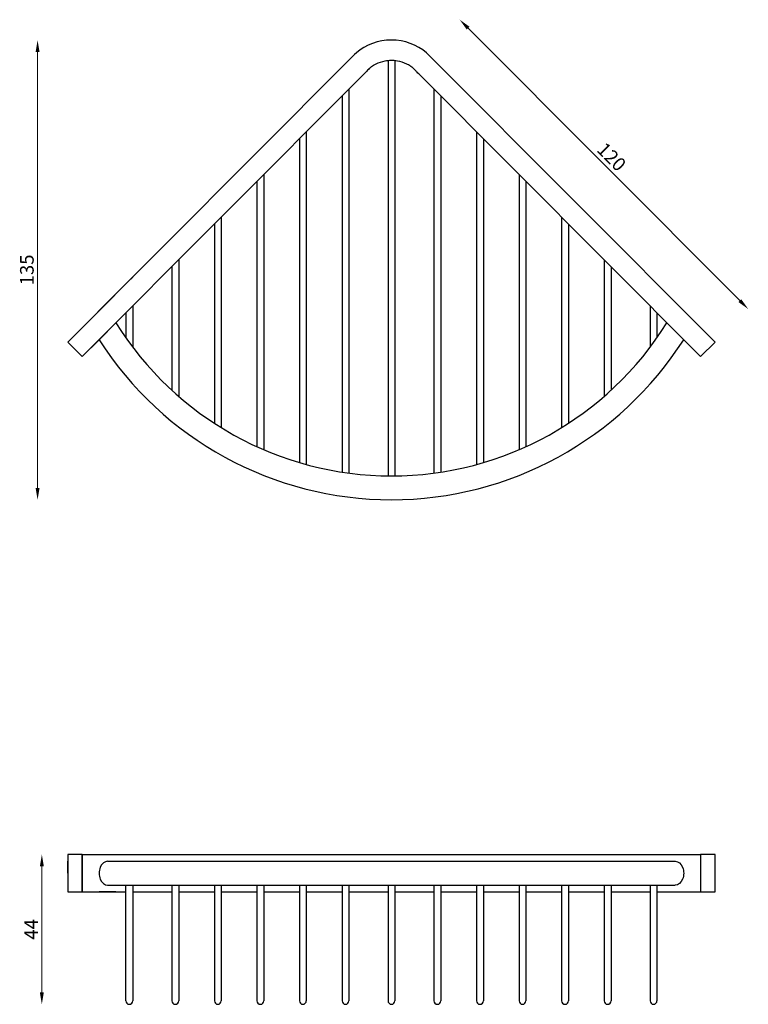
# Model space of a CAD drawing. Units: millimetres. Extents: x 1574 to 1788, y 475 to 764.
import ezdxf

# ---------------------------------------------------------------- set-up
doc = ezdxf.new("R2010")
doc.units = ezdxf.units.MM
doc.styles.get("Standard").update_dxf_attribs({"font": 'txt.shx'})
doc.dimstyles.new('ISO-25', dxfattribs={"dimtxt": 2.5, "dimasz": 2.5, "dimexe": 1.25, "dimexo": 0.625, "dimtad": 1, "dimtxsty": 'Standard', "dimcen": 2.5, "dimadec": 0, "dimazin": 0, "dimtfac": 1, "dimtmove": 0, "dimatfit": 3, "dimfxl": 1, "dimarcsym": 0})

# ---------------------------------------------------------------- blocks, each defined once
blk = doc.blocks.new('*D1')
at = {"color": 0, "lineweight": 0}
blk.add_line((1579.74, 754.23), (1579.74, 626.23), dxfattribs=at)
at = {"color": 0}
for points in [[(1579.15, 754.23), (1580.32, 754.23), (1579.74, 757.73)], [(1579.15, 626.23), (1580.32, 626.23), (1579.74, 622.73)]]:
    blk.add_solid(points, dxfattribs=at)
at = {"layer": 'Defpoints', "color": 0}
for p in [(1683.6, 757.73), (1579.74, 622.73), (1683.6, 622.73)]:
    blk.add_point(p, dxfattribs=at)
at = {"color": 0, "insert": (1577.11, 690.23), "char_height": 4, "attachment_point": 5, "rotation": 90}
blk.add_mtext('135', dxfattribs=at)
blk = doc.blocks.new('*D3')
at = {"color": 0, "lineweight": 0}
blk.add_line((1580.99, 515.05), (1580.99, 478.05), dxfattribs=at)
at = {"color": 0}
for points in [[(1580.4, 515.05), (1581.57, 515.05), (1580.99, 518.55)], [(1580.4, 478.05), (1581.57, 478.05), (1580.99, 474.55)]]:
    blk.add_solid(points, dxfattribs=at)
at = {"layer": 'Defpoints', "color": 0}
for p in [(1588.6, 518.55), (1580.99, 474.55), (1606.66, 474.55)]:
    blk.add_point(p, dxfattribs=at)
at = {"color": 0, "insert": (1578.36, 496.55), "char_height": 4, "attachment_point": 5, "rotation": 90}
blk.add_mtext('44', dxfattribs=at)
blk = doc.blocks.new('*D4')
at = {"color": 0, "lineweight": 0}
blk.add_line((1785.88, 681.21), (1706.11, 761.25), dxfattribs=at)
at = {"color": 0}
for points in [[(1706.53, 761.66), (1705.7, 760.84), (1703.64, 763.73)], [(1786.29, 681.62), (1785.47, 680.8), (1788.35, 678.73)]]:
    blk.add_solid(points, dxfattribs=at)
at = {"layer": 'Defpoints', "color": 0}
for p in [(1703.64, 763.73), (1693.89, 754.01), (1778.6, 669.01)]:
    blk.add_point(p, dxfattribs=at)
at = {"color": 0, "insert": (1747.86, 723.08), "char_height": 4, "attachment_point": 5, "rotation": 314.9003}
blk.add_mtext('120', dxfattribs=at)

msp = doc.modelspace()

# ---------------------------------------------------------------- linework, layer by layer
for p, q in [((1588.6, 669.01), (1671.32, 752.02)), ((1778.6, 669.01), (1695.88, 752.02)), ((1682.6, 751.69), (1682.6, 629.74)), ((1684.6, 751.69), (1684.6, 629.74)), ((1592.87, 664.79), (1675.58, 747.8)), ((1774.33, 664.79), (1691.61, 747.8)), ((1671.11, 743.31), (1671.11, 630.56)), ((1696.09, 743.31), (1696.09, 630.56)), ((1669.11, 741.3), (1669.11, 630.84)), ((1698.09, 741.3), (1698.09, 630.84)), ((1656.62, 728.77), (1656.62, 633.64)), ((1658.62, 730.78), (1658.62, 633.07)), ((1708.58, 730.78), (1708.58, 633.07)), ((1710.58, 728.77), (1710.58, 633.64)), ((1646.13, 718.24), (1646.13, 637.42)), ((1721.07, 718.24), (1721.07, 637.42)), ((1644.13, 716.24), (1644.13, 638.31)), ((1723.07, 716.24), (1723.07, 638.31)), ((1633.64, 705.71), (1633.64, 643.9)), ((1733.56, 705.71), (1733.56, 643.9)), ((1631.64, 703.7), (1631.64, 645.17)), ((1735.56, 703.7), (1735.56, 645.17)), ((1619.15, 691.17), (1619.15, 654.88)), ((1621.15, 693.18), (1621.15, 653.09)), ((1746.05, 693.18), (1746.05, 653.09)), ((1748.05, 691.17), (1748.05, 654.88)), ((1588.6, 669.01), (1606.25, 686.72)), ((1606.25, 686.72), (1607.66, 688.14)), ((1607.66, 679.64), (1607.66, 667.55)), ((1759.54, 679.64), (1759.54, 667.55)), ((1605.66, 677.63), (1605.66, 670.3)), ((1761.54, 677.63), (1761.54, 670.3)), ((1597.81, 669.75), (1602.75, 674.71)), ((1769.39, 669.75), (1764.45, 674.71)), ((1588.6, 669.01), (1592.87, 664.79)), ((1592.87, 664.79), (1597.81, 669.75)), ((1774.33, 664.79), (1769.39, 669.75)), ((1778.6, 669.01), (1774.33, 664.79)), ((1592.87, 518.55), (1588.6, 518.55)), ((1588.6, 518.55), (1588.6, 507.55)), ((1592.87, 518.55), (1592.87, 507.55)), ((1592.87, 507.55), (1592.87, 518.55)), ((1592.87, 518.55), (1774.33, 518.55)), ((1597.81, 518.55), (1602.75, 518.55)), ((1774.33, 518.55), (1774.33, 507.55)), ((1778.6, 518.55), (1774.33, 518.55)), ((1778.6, 507.55), (1778.6, 518.55)), ((1588.6, 513.05), (1588.6, 516.55)), ((1600.28, 516.55), (1766.92, 516.55)), ((1588.6, 513.05), (1588.6, 509.55)), ((1600.28, 509.55), (1766.92, 509.55)), ((1605.66, 475.55), (1605.66, 509.55)), ((1607.66, 509.55), (1607.66, 507.55)), ((1619.15, 509.55), (1619.15, 475.55)), ((1621.15, 509.55), (1621.15, 475.55)), ((1631.64, 509.55), (1631.64, 475.55)), ((1633.64, 509.55), (1633.64, 475.55)), ((1644.13, 509.55), (1644.13, 475.55)), ((1646.13, 509.55), (1646.13, 475.55)), ((1656.62, 509.55), (1656.62, 475.55)), ((1658.62, 509.55), (1658.62, 475.55)), ((1669.11, 509.55), (1669.11, 475.55)), ((1671.11, 509.55), (1671.11, 475.55)), ((1682.6, 509.55), (1682.6, 475.55)), ((1684.6, 509.55), (1684.6, 475.55)), ((1696.09, 509.55), (1696.09, 475.55)), ((1698.09, 509.55), (1698.09, 475.55)), ((1708.58, 509.55), (1708.58, 475.55)), ((1710.58, 509.55), (1710.58, 475.55)), ((1721.07, 509.55), (1721.07, 475.55)), ((1723.07, 509.55), (1723.07, 475.55)), ((1733.56, 509.55), (1733.56, 475.55)), ((1735.56, 509.55), (1735.56, 475.55)), ((1746.05, 509.55), (1746.05, 475.55)), ((1748.05, 509.55), (1748.05, 475.55)), ((1759.54, 509.55), (1759.54, 475.55)), ((1761.54, 509.55), (1761.54, 475.55)), ((1588.6, 507.55), (1592.87, 507.55)), ((1592.87, 507.55), (1605.66, 507.55)), ((1602.75, 507.55), (1597.81, 507.55)), ((1607.66, 507.55), (1607.66, 475.55)), ((1607.66, 507.55), (1619.15, 507.55)), ((1621.15, 507.55), (1631.64, 507.55)), ((1633.64, 507.55), (1644.13, 507.55)), ((1646.13, 507.55), (1656.62, 507.55)), ((1658.62, 507.55), (1669.11, 507.55)), ((1671.11, 507.55), (1682.6, 507.55)), ((1684.6, 507.55), (1696.09, 507.55)), ((1698.09, 507.55), (1708.58, 507.55)), ((1710.58, 507.55), (1721.07, 507.55)), ((1723.07, 507.55), (1733.56, 507.55)), ((1735.56, 507.55), (1746.05, 507.55)), ((1748.05, 507.55), (1759.54, 507.55)), ((1761.54, 507.55), (1774.33, 507.55)), ((1774.33, 507.55), (1778.6, 507.55))]:
    msp.add_line(p, q)
for centre, radius, start, end in [((1683.6, 724.89), 95.16, 211.8264, 328.1736), ((1683.6, 724.51), 101.78, 212.5501, 327.4499), ((1606.66, 475.55), 1, 180, 0), ((1620.15, 475.55), 1, 180, 0), ((1632.64, 475.55), 1, 180, 0), ((1645.13, 475.55), 1, 180, 0), ((1657.62, 475.55), 1, 180, 0), ((1670.11, 475.55), 1, 180, 0), ((1683.6, 475.55), 1, 180, 0), ((1697.09, 475.55), 1, 180, 0), ((1709.58, 475.55), 1, 180, 0), ((1722.07, 475.55), 1, 180, 0), ((1734.56, 475.55), 1, 180, 0), ((1747.05, 475.55), 1, 180, 0), ((1760.54, 475.55), 1, 180, 0)]:
    msp.add_arc(centre, radius, start, end)
msp.add_ellipse((1600.28, 513.05), major_axis=(0, 3.5), ratio=0.705876, start_param=0, end_param=3.141593)
at = {"extrusion": (0, 0, -1)}
msp.add_ellipse((1766.92, 513.05), major_axis=(0, 3.5), ratio=0.705876, start_param=0, end_param=3.141593, dxfattribs=at)
msp.add_spline([(1695.88, 752.02), (1693.89, 754.01), (1683.6, 757.73), (1673.3, 754.01), (1671.32, 752.02)], degree=3)
msp.add_open_spline([(1691.61, 747.8), (1691.26, 748.18), (1691.04, 748.41), (1690.63, 748.85), (1690.42, 749.05), (1690.14, 749.32), (1690.06, 749.4), (1689.84, 749.59), (1689.7, 749.7), (1689.41, 749.93), (1689.26, 750.03), (1688.78, 750.35), (1688.44, 750.54), (1687.26, 751.11), (1686.33, 751.41), (1684.76, 751.69), (1684.13, 751.74), (1682.89, 751.73), (1682.27, 751.67), (1680.73, 751.37), (1679.83, 751.07), (1678.78, 750.55), (1678.53, 750.41), (1678.1, 750.14), (1677.92, 750.02), (1677.63, 749.8), (1677.51, 749.71), (1677.29, 749.53), (1677.2, 749.45), (1676.81, 749.09), (1676.46, 748.74), (1675.94, 748.18), (1675.83, 748.06), (1675.58, 747.8)], degree=3, knots=[0, 0, 0, 0, 1.010347, 1.010347, 2.165005, 2.165005, 2.763046, 2.763046, 3.722655, 3.722655, 4.682265, 4.682265, 6.601483, 6.601483, 11.034698, 11.034698, 13.892234, 13.892234, 16.749769, 16.749769, 21.048412, 21.048412, 22.459664, 22.459664, 23.565128, 23.565128, 24.374442, 24.374442, 25.047046, 25.047046, 27.001303, 27.001303, 27.521795, 27.521795, 27.521795, 27.521795])

# ---------------------------------------------------------------- dimensions: what is measured, and where the dimension line sits
dim = msp.add_aligned_dim(p1=(1778.6, 669.01), p2=(1693.89, 754.01), distance=-13.77, dimstyle='ISO-25', override={"dimtxt": 4, "dimasz": 3.5, "dimdec": 0, "dimse1": 1, "dimse2": 1, "dimlwd": 0})
dim.commit()
dim.dimension.update_dxf_attribs({"geometry": '*D4', "text_midpoint": (1747.86, 723.08)})
dim = msp.add_linear_dim(base=(1579.74, 622.73), p1=(1683.6, 757.73), p2=(1683.6, 622.73), angle=90, dimstyle='ISO-25', override={"dimtxt": 4, "dimasz": 3.5, "dimdec": 0, "dimse1": 1, "dimse2": 1, "dimclrd": 0, "dimclrt": 0, "dimlwd": 0})
dim.commit()
dim.dimension.update_dxf_attribs({"geometry": '*D1', "text_midpoint": (1579.74, 690.23), "dimtype": 160})
dim = msp.add_linear_dim(base=(1580.99, 474.55), p1=(1588.6, 518.55), p2=(1606.66, 474.55), angle=90, dimstyle='ISO-25', override={"dimtxt": 4, "dimasz": 3.5, "dimdec": 0, "dimse1": 1, "dimse2": 1, "dimclrd": 0, "dimclrt": 0, "dimlwd": 0})
dim.commit()
dim.dimension.update_dxf_attribs({"geometry": '*D3', "text_midpoint": (1578.36, 496.55)})

doc.saveas('drawing.dxf')
